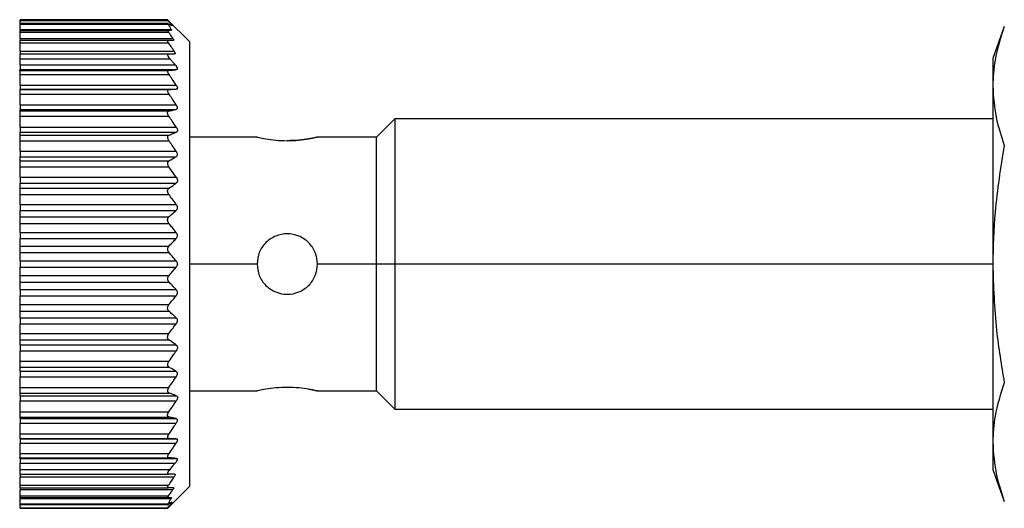
# Model space of a CAD drawing. Units: millimetres. Extents: x 268 to 2450, y 295 to 1595.
# Drawn here: x 394 to 435, y 929 to 950 of the extents above; entities that cross this region are included whole.
import ezdxf

# ---------------------------------------------------------------- set-up
doc = ezdxf.new("R2010")
doc.units = ezdxf.units.MM

msp = doc.modelspace()

# ---------------------------------------------------------------- linework, layer by layer
at = {"color": 7, "linetype": 'Continuous', "lineweight": 25}
for p, q in [((400.1, 949.598), (394, 949.598)), ((394, 949.573), (394, 949.598)), ((394, 949.573), (400.1, 949.573)), ((394, 949.438), (394, 949.573)), ((401, 948.698), (400.097, 949.6)), ((400.12, 949.438), (394, 949.438)), ((394, 949.414), (394, 949.438)), ((394, 949.414), (400.116, 949.414)), ((394, 949.191), (394, 949.414)), ((394, 949.191), (400.251, 949.191)), ((394, 949.191), (394, 949.168)), ((394, 949.168), (400.254, 949.168)), ((394, 949.158), (394, 949.168)), ((394, 949.158), (400.113, 949.158)), ((394, 949.082), (394, 949.158)), ((434.729, 949.313), (434.25, 947.998)), ((394, 949.082), (400.14, 949.082)), ((394, 948.823), (394, 949.082)), ((394, 948.823), (400.32, 948.823)), ((394, 948.823), (394, 948.748)), ((394, 948.748), (400.114, 948.748)), ((394, 948.642), (394, 948.748)), ((394, 948.642), (400.139, 948.642)), ((394, 948.293), (394, 948.642)), ((401, 948.698), (401, 939.498)), ((394, 948.293), (400.373, 948.293)), ((394, 948.293), (394, 948.188)), ((394, 948.188), (400.129, 948.188)), ((394, 947.988), (394, 948.188)), ((394, 947.988), (400.197, 947.988)), ((394, 947.738), (394, 947.988)), ((434.25, 947.998), (434.25, 946.859)), ((394, 947.738), (400.408, 947.738)), ((394, 947.738), (394, 947.538)), ((394, 947.538), (400.47, 947.538)), ((394, 947.507), (394, 947.538)), ((394, 947.498), (393.95, 947.498)), ((394, 947.507), (400.138, 947.507)), ((394, 947.337), (394, 947.507)), ((394, 947.337), (400.157, 947.337)), ((394, 946.899), (394, 947.337)), ((394, 946.899), (400.453, 946.899)), ((394, 946.899), (394, 946.728)), ((394, 946.728), (400.454, 946.728)), ((394, 946.718), (394, 946.728)), ((394, 946.718), (400.155, 946.718)), ((394, 946.522), (394, 946.718)), ((434.25, 946.859), (434.25, 939.498)), ((394, 946.522), (400.155, 946.522)), ((394, 946.083), (394, 946.522)), ((394, 946.083), (400.45, 946.083)), ((394, 946.083), (394, 945.89)), ((394, 945.89), (400.451, 945.89)), ((394, 945.826), (394, 945.89)), ((394, 945.826), (400.149, 945.826)), ((394, 945.606), (394, 945.826)), ((394, 945.606), (400.151, 945.606)), ((394, 945.159), (394, 945.606)), ((409.5, 945.498), (408.75, 944.748)), ((434.25, 945.498), (409.5, 945.498)), ((409.5, 945.498), (409.5, 939.498)), ((394, 945.159), (400.456, 945.159)), ((394, 945.159), (394, 944.944)), ((394, 944.944), (400.456, 944.944)), ((394, 944.831), (394, 944.944)), ((394, 944.831), (400.156, 944.831)), ((394, 944.597), (394, 944.831)), ((403.8, 944.748), (401, 944.748)), ((408.75, 944.748), (406.3, 944.748)), ((408.75, 939.498), (408.75, 944.748)), ((394, 944.597), (400.154, 944.597)), ((394, 944.159), (394, 944.597)), ((394, 944.159), (400.45, 944.159)), ((394, 944.159), (394, 943.933)), ((394, 943.933), (400.449, 943.933)), ((394, 943.763), (394, 943.933)), ((394, 943.763), (400.154, 943.763)), ((394, 943.512), (394, 943.763)), ((394, 943.512), (400.154, 943.512)), ((394, 943.083), (394, 943.512)), ((394, 943.083), (400.456, 943.083)), ((394, 943.083), (394, 942.841)), ((394, 942.841), (400.453, 942.841)), ((394, 942.634), (394, 942.841)), ((394, 942.634), (400.154, 942.634)), ((394, 942.369), (394, 942.634)), ((394, 942.369), (400.152, 942.369)), ((394, 941.966), (394, 942.369)), ((394, 941.966), (400.452, 941.966)), ((394, 941.966), (394, 941.716)), ((394, 941.716), (400.452, 941.716)), ((394, 941.449), (394, 941.716)), ((394, 941.449), (400.151, 941.449)), ((394, 941.178), (394, 941.449)), ((394, 941.178), (400.152, 941.178)), ((394, 940.808), (394, 941.178)), ((394, 940.808), (400.449, 940.808)), ((394, 940.808), (394, 940.553)), ((394, 940.553), (400.451, 940.553)), ((394, 940.242), (394, 940.553)), ((394, 939.969), (394, 940.242)), ((394, 940.242), (400.154, 940.242)), ((394, 939.969), (400.155, 939.969)), ((394, 939.626), (394, 939.969)), ((394, 939.626), (400.453, 939.626)), ((394, 939.626), (394, 939.369)), ((401, 939.498), (401, 930.298)), ((408.75, 939.498), (406.3, 939.498)), ((409.5, 939.498), (408.75, 939.498)), ((408.75, 934.248), (408.75, 939.498)), ((409.5, 939.498), (409.5, 933.498)), ((434.25, 939.498), (409.5, 939.498)), ((434.25, 939.498), (434.25, 932.136)), ((394, 939.369), (400.453, 939.369)), ((394, 939.026), (394, 939.369)), ((394, 938.753), (394, 939.026)), ((394, 939.026), (400.155, 939.026)), ((394, 938.753), (400.154, 938.753)), ((394, 938.442), (394, 938.753)), ((394, 938.442), (400.451, 938.442)), ((394, 938.442), (394, 938.188)), ((394, 938.188), (400.449, 938.188)), ((394, 937.818), (394, 938.188)), ((394, 937.818), (400.152, 937.818)), ((394, 937.546), (394, 937.818)), ((394, 937.546), (400.151, 937.546)), ((394, 937.279), (394, 937.546)), ((394, 937.279), (400.452, 937.279)), ((394, 937.279), (394, 937.029)), ((394, 937.029), (400.452, 937.029)), ((394, 936.626), (394, 937.029)), ((394, 936.626), (400.152, 936.626)), ((394, 936.361), (394, 936.626)), ((394, 936.361), (400.154, 936.361)), ((394, 936.154), (394, 936.361)), ((394, 936.154), (400.453, 936.154)), ((394, 936.154), (394, 935.912)), ((394, 935.912), (400.456, 935.912)), ((394, 935.483), (394, 935.912)), ((394, 935.483), (400.154, 935.483)), ((394, 935.233), (394, 935.483)), ((394, 935.233), (400.154, 935.233)), ((394, 935.063), (394, 935.233)), ((394, 935.063), (400.449, 935.063)), ((394, 935.063), (394, 934.837)), ((394, 934.837), (400.45, 934.837)), ((394, 934.399), (394, 934.837)), ((394, 934.399), (400.154, 934.399)), ((394, 934.164), (394, 934.399)), ((394, 934.164), (400.156, 934.164)), ((394, 934.051), (394, 934.164)), ((401, 934.248), (403.8, 934.248)), ((406.3, 934.248), (408.75, 934.248)), ((408.75, 934.248), (409.5, 933.498)), ((394, 934.051), (400.456, 934.051)), ((394, 934.051), (394, 933.836)), ((394, 933.836), (400.456, 933.836)), ((394, 933.389), (394, 933.836)), ((394, 933.389), (400.151, 933.389)), ((394, 933.17), (394, 933.389)), ((409.5, 933.498), (434.25, 933.498)), ((394, 933.17), (400.149, 933.17)), ((394, 933.106), (394, 933.17)), ((394, 933.106), (400.451, 933.106)), ((394, 933.106), (394, 932.912)), ((394, 932.912), (400.45, 932.912)), ((394, 932.473), (394, 932.912)), ((394, 932.473), (400.155, 932.473)), ((394, 932.278), (394, 932.473)), ((394, 932.278), (400.155, 932.278)), ((394, 932.268), (394, 932.278)), ((394, 932.268), (400.454, 932.268)), ((394, 932.268), (394, 932.097)), ((394, 932.097), (400.453, 932.097)), ((394, 931.659), (394, 932.097)), ((434.25, 932.136), (434.25, 930.998)), ((394, 931.659), (400.157, 931.659)), ((394, 931.488), (394, 931.659)), ((393.95, 931.498), (394, 931.498)), ((394, 931.488), (400.138, 931.488)), ((394, 931.457), (394, 931.488)), ((394, 931.457), (400.47, 931.457)), ((394, 931.457), (394, 931.258)), ((394, 931.258), (400.408, 931.258)), ((394, 931.008), (394, 931.258)), ((394, 931.008), (400.197, 931.008)), ((394, 930.808), (394, 931.008)), ((434.25, 930.998), (434.729, 929.683)), ((394, 930.808), (400.129, 930.808)), ((394, 930.808), (394, 930.702)), ((394, 930.702), (400.373, 930.702)), ((394, 930.353), (394, 930.702)), ((394, 930.353), (400.139, 930.353)), ((394, 930.248), (394, 930.353)), ((394, 930.248), (400.114, 930.248)), ((394, 930.248), (394, 930.172)), ((394, 930.172), (400.32, 930.172)), ((394, 929.913), (394, 930.172)), ((400.1, 929.398), (401, 930.298)), ((394, 929.913), (400.14, 929.913)), ((394, 929.838), (394, 929.913)), ((394, 929.838), (400.113, 929.838)), ((394, 929.828), (394, 929.838)), ((394, 929.828), (400.254, 929.828)), ((394, 929.828), (394, 929.804)), ((394, 929.804), (400.251, 929.804)), ((394, 929.581), (394, 929.804)), ((394, 929.581), (400.116, 929.581)), ((394, 929.558), (394, 929.581)), ((394, 929.558), (400.12, 929.558)), ((394, 929.422), (394, 929.558)), ((394, 929.422), (400.1, 929.422)), ((394, 929.398), (394, 929.422)), ((394, 929.398), (400.1, 929.398)), ((400.1, 929.398), (400.1, 929.422))]:
    msp.add_line(p, q, dxfattribs=at)
at = {"color": 8, "linetype": 'Continuous', "lineweight": 25}
for p, q in [((400.239, 949.369), (400.267, 949.369)), ((403.8, 939.498), (401, 939.498)), ((400.238, 929.627), (400.267, 929.627))]:
    msp.add_line(p, q, dxfattribs=at)
at = {"color": 7, "linetype": 'Continuous', "lineweight": 25}
for points, knots in [([(400.267, 949.369), (400.237, 949.407), (400.183, 949.476), (400.125, 949.543), (400.1, 949.573)], [0, 0, 0, 0, 0.559999, 1, 1, 1, 1]), ([(400.14, 949.082), (400.132, 949.093), (400.118, 949.114), (400.107, 949.139), (400.104, 949.154), (400.11, 949.156), (400.113, 949.158)], [0, 0, 0, 0, 0.269525, 0.519721, 0.759766, 1, 1, 1, 1]), ([(400.116, 949.414), (400.113, 949.419), (400.107, 949.428), (400.105, 949.436), (400.108, 949.439), (400.114, 949.436), (400.117, 949.435)], [0, 0, 0, 0, 0.253299, 0.498431, 0.74837, 1, 1, 1, 1]), ([(400.113, 949.158), (400.141, 949.159), (400.192, 949.163), (400.235, 949.166), (400.254, 949.168)], [0, 0, 0, 0, 0.55999, 1, 1, 1, 1]), ([(400.251, 949.191), (400.227, 949.233), (400.184, 949.308), (400.137, 949.382), (400.116, 949.414)], [0, 0, 0, 0, 0.5599988, 1, 1, 1, 1]), ([(400.117, 949.435), (400.147, 949.419), (400.2, 949.391), (400.249, 949.363), (400.27, 949.351)], [0, 0, 0, 0, 0.560001, 1, 1, 1, 1]), ([(400.251, 949.191), (400.255, 949.184), (400.261, 949.171), (400.256, 949.169), (400.254, 949.168)], [0, 0, 0, 0, 0.501697, 1, 1, 1, 1]), ([(400.267, 949.369), (400.27, 949.364), (400.276, 949.356), (400.279, 949.349), (400.278, 949.347), (400.272, 949.349), (400.27, 949.351)], [0, 0, 0, 0, 0.252946, 0.498364, 0.746973, 1, 1, 1, 1]), ([(434.729, 949.313), (434.577, 948.854), (434.31, 948.041), (434.268, 947.217), (434.25, 946.859)], [0, 0, 0, 0, 0.564588, 1, 1, 1, 1]), ([(400.139, 948.642), (400.129, 948.657), (400.111, 948.685), (400.097, 948.72), (400.096, 948.743), (400.108, 948.746), (400.114, 948.748)], [0, 0, 0, 0, 0.2634234, 0.4992321, 0.7436388, 1, 1, 1, 1]), ([(400.114, 948.748), (400.158, 948.748), (400.236, 948.748), (400.307, 948.748), (400.338, 948.748)], [0, 0, 0, 0, 0.559852, 1, 1, 1, 1]), ([(400.32, 948.823), (400.287, 948.871), (400.227, 948.958), (400.167, 949.045), (400.14, 949.082)], [0, 0, 0, 0, 0.56, 1, 1, 1, 1]), ([(400.32, 948.823), (400.327, 948.812), (400.341, 948.791), (400.35, 948.767), (400.351, 948.75), (400.342, 948.749), (400.338, 948.748)], [0, 0, 0, 0, 0.257103, 0.498753, 0.745878, 1, 1, 1, 1]), ([(400.373, 948.293), (400.329, 948.358), (400.252, 948.475), (400.173, 948.591), (400.139, 948.642)], [0, 0, 0, 0, 0.56, 1, 1, 1, 1]), ([(400.197, 947.988), (400.177, 948.013), (400.149, 948.048), (400.122, 948.094), (400.108, 948.123), (400.101, 948.15), (400.101, 948.172), (400.11, 948.185), (400.123, 948.187), (400.129, 948.188)], [0, 0, 0, 0, 0.274799, 0.392352, 0.498248, 0.620561, 0.741817, 0.866828, 1, 1, 1, 1]), ([(400.129, 948.188), (400.178, 948.188), (400.266, 948.188), (400.35, 948.188), (400.386, 948.188)], [0, 0, 0, 0, 0.559947, 1, 1, 1, 1]), ([(400.408, 947.738), (400.369, 947.784), (400.298, 947.868), (400.228, 947.951), (400.197, 947.988)], [0, 0, 0, 0, 0.560001, 1, 1, 1, 1]), ([(400.373, 948.293), (400.382, 948.278), (400.399, 948.25), (400.411, 948.215), (400.407, 948.192), (400.393, 948.189), (400.386, 948.188)], [0, 0, 0, 0, 0.259164, 0.499251, 0.748635, 1, 1, 1, 1]), ([(400.138, 947.507), (400.201, 947.513), (400.314, 947.523), (400.422, 947.533), (400.47, 947.538)], [0, 0, 0, 0, 0.559996, 1, 1, 1, 1]), ([(400.408, 947.738), (400.427, 947.714), (400.453, 947.681), (400.479, 947.636), (400.493, 947.606), (400.5, 947.578), (400.498, 947.556), (400.488, 947.542), (400.476, 947.539), (400.47, 947.538)], [0, 0, 0, 0, 0.26467, 0.383057, 0.498383, 0.624137, 0.748268, 0.870478, 1, 1, 1, 1]), ([(400.157, 947.337), (400.143, 947.359), (400.123, 947.39), (400.108, 947.43), (400.102, 947.455), (400.102, 947.476), (400.108, 947.493), (400.12, 947.504), (400.132, 947.506), (400.138, 947.507)], [0, 0, 0, 0, 0.267064, 0.386385, 0.498684, 0.615862, 0.73646, 0.863611, 1, 1, 1, 1]), ([(400.453, 946.899), (400.399, 946.981), (400.301, 947.127), (400.201, 947.273), (400.157, 947.337)], [0, 0, 0, 0, 0.56, 1, 1, 1, 1]), ([(400.155, 946.522), (400.147, 946.535), (400.131, 946.56), (400.114, 946.597), (400.103, 946.63), (400.099, 946.66), (400.103, 946.684), (400.113, 946.702), (400.13, 946.715), (400.146, 946.717), (400.155, 946.718)], [0, 0, 0, 0, 0.140166, 0.268292, 0.386821, 0.498825, 0.611451, 0.730514, 0.859188, 1, 1, 1, 1]), ([(400.155, 946.718), (400.211, 946.719), (400.312, 946.723), (400.41, 946.726), (400.454, 946.728)], [0, 0, 0, 0, 0.56, 1, 1, 1, 1]), ([(400.453, 946.899), (400.466, 946.877), (400.485, 946.845), (400.499, 946.804), (400.503, 946.777), (400.499, 946.755), (400.486, 946.734), (400.467, 946.73), (400.454, 946.728)], [0, 0, 0, 0, 0.25129, 0.378368, 0.49892, 0.619661, 0.747431, 1, 1, 1, 1]), ([(434.25, 946.859), (434.279, 946.401), (434.332, 945.578), (434.607, 944.766), (434.729, 944.405)], [0, 0, 0, 0, 0.555658, 1, 1, 1, 1]), ([(400.45, 946.083), (400.395, 946.165), (400.298, 946.312), (400.199, 946.458), (400.155, 946.522)], [0, 0, 0, 0, 0.56, 1, 1, 1, 1]), ([(400.45, 946.083), (400.463, 946.061), (400.482, 946.028), (400.496, 945.984), (400.5, 945.954), (400.496, 945.929), (400.483, 945.903), (400.463, 945.895), (400.451, 945.89)], [0, 0, 0, 0, 0.2513, 0.378382, 0.498922, 0.619653, 0.747426, 1, 1, 1, 1]), ([(400.151, 945.606), (400.143, 945.619), (400.127, 945.644), (400.109, 945.683), (400.098, 945.719), (400.094, 945.751), (400.097, 945.779), (400.108, 945.801), (400.125, 945.818), (400.141, 945.823), (400.149, 945.826)], [0, 0, 0, 0, 0.14041, 0.268624, 0.387075, 0.498834, 0.611444, 0.730466, 0.859129, 1, 1, 1, 1]), ([(400.149, 945.826), (400.206, 945.838), (400.308, 945.859), (400.407, 945.88), (400.451, 945.89)], [0, 0, 0, 0, 0.56, 1, 1, 1, 1]), ([(400.456, 945.159), (400.399, 945.243), (400.299, 945.393), (400.196, 945.541), (400.151, 945.606)], [0, 0, 0, 0, 0.5599996, 1, 1, 1, 1]), ([(400.456, 945.159), (400.469, 945.137), (400.488, 945.103), (400.503, 945.057), (400.506, 945.024), (400.503, 944.995), (400.489, 944.963), (400.469, 944.952), (400.456, 944.944)], [0, 0, 0, 0, 0.2513164, 0.3784115, 0.4988947, 0.6195747, 0.74738, 1, 1, 1, 1]), ([(400.154, 944.597), (400.146, 944.61), (400.13, 944.634), (400.113, 944.673), (400.103, 944.71), (400.1, 944.743), (400.104, 944.774), (400.114, 944.799), (400.132, 944.82), (400.148, 944.827), (400.156, 944.831)], [0, 0, 0, 0, 0.1398133, 0.2677758, 0.3863976, 0.4988161, 0.611165, 0.7301974, 0.8589949, 1, 1, 1, 1]), ([(400.156, 944.831), (400.213, 944.852), (400.314, 944.89), (400.413, 944.928), (400.456, 944.944)], [0, 0, 0, 0, 0.56, 1, 1, 1, 1]), ([(403.8, 944.748), (403.819, 944.743), (403.856, 944.734), (404.145, 944.673), (404.559, 944.611), (404.887, 944.601), (405.05, 944.597)], [0, 0, 0, 0, 0.247737, 0.500036, 0.752397, 1, 1, 1, 1]), ([(406.3, 944.748), (406.281, 944.743), (406.244, 944.734), (405.955, 944.673), (405.542, 944.611), (405.213, 944.601), (405.05, 944.597)], [0, 0, 0, 0, 0.247734, 0.50003, 0.752395, 1, 1, 1, 1]), ([(405.05, 944.597), (405.213, 944.601), (405.541, 944.611), (405.954, 944.673), (406.243, 944.734), (406.281, 944.743), (406.3, 944.748)], [0, 0, 0, 0, 0.247583, 0.499946, 0.752244, 1, 1, 1, 1]), ([(400.45, 944.159), (400.395, 944.241), (400.297, 944.387), (400.198, 944.533), (400.154, 944.597)], [0, 0, 0, 0, 0.56, 1, 1, 1, 1]), ([(434.729, 944.405), (434.577, 943.487), (434.31, 941.861), (434.268, 940.215), (434.25, 939.498)], [0, 0, 0, 0, 0.564588, 1, 1, 1, 1]), ([(400.154, 943.763), (400.209, 943.794), (400.309, 943.851), (400.406, 943.908), (400.449, 943.933)], [0, 0, 0, 0, 0.56, 1, 1, 1, 1]), ([(400.45, 944.159), (400.462, 944.137), (400.481, 944.104), (400.494, 944.057), (400.498, 944.024), (400.494, 943.993), (400.481, 943.958), (400.462, 943.943), (400.449, 943.933)], [0, 0, 0, 0, 0.251438, 0.378584, 0.499316, 0.620127, 0.747728, 1, 1, 1, 1]), ([(400.154, 943.512), (400.146, 943.525), (400.13, 943.548), (400.113, 943.587), (400.103, 943.625), (400.099, 943.66), (400.102, 943.693), (400.113, 943.722), (400.13, 943.746), (400.145, 943.757), (400.154, 943.763)], [0, 0, 0, 0, 0.139896, 0.267939, 0.386559, 0.498801, 0.611576, 0.730723, 0.859367, 1, 1, 1, 1]), ([(400.456, 943.083), (400.4, 943.163), (400.3, 943.307), (400.199, 943.45), (400.154, 943.512)], [0, 0, 0, 0, 0.56, 1, 1, 1, 1]), ([(400.456, 943.083), (400.468, 943.061), (400.488, 943.029), (400.501, 942.98), (400.504, 942.944), (400.5, 942.911), (400.486, 942.872), (400.466, 942.853), (400.453, 942.841)], [0, 0, 0, 0, 0.251176, 0.378199, 0.498781, 0.619507, 0.747364, 1, 1, 1, 1]), ([(400.152, 942.369), (400.143, 942.381), (400.127, 942.404), (400.11, 942.443), (400.099, 942.482), (400.096, 942.519), (400.1, 942.554), (400.111, 942.586), (400.129, 942.614), (400.145, 942.627), (400.154, 942.634)], [0, 0, 0, 0, 0.140125, 0.268171, 0.386673, 0.498819, 0.610916, 0.729831, 0.858701, 1, 1, 1, 1]), ([(400.154, 942.634), (400.21, 942.673), (400.311, 942.741), (400.409, 942.811), (400.453, 942.841)], [0, 0, 0, 0, 0.56, 1, 1, 1, 1]), ([(400.452, 941.966), (400.396, 942.042), (400.297, 942.177), (400.196, 942.31), (400.152, 942.369)], [0, 0, 0, 0, 0.56, 1, 1, 1, 1]), ([(400.452, 941.966), (400.464, 941.946), (400.484, 941.915), (400.497, 941.866), (400.501, 941.83), (400.497, 941.795), (400.484, 941.753), (400.465, 941.731), (400.452, 941.716)], [0, 0, 0, 0, 0.251261, 0.378327, 0.498895, 0.619654, 0.747424, 1, 1, 1, 1]), ([(400.152, 941.178), (400.143, 941.189), (400.127, 941.21), (400.11, 941.248), (400.1, 941.285), (400.096, 941.323), (400.099, 941.359), (400.11, 941.394), (400.127, 941.425), (400.143, 941.441), (400.151, 941.449)], [0, 0, 0, 0, 0.140129, 0.268239, 0.386767, 0.498775, 0.611446, 0.730531, 0.859207, 1, 1, 1, 1]), ([(400.151, 941.449), (400.208, 941.499), (400.309, 941.587), (400.408, 941.677), (400.452, 941.716)], [0, 0, 0, 0, 0.56, 1, 1, 1, 1]), ([(400.449, 940.808), (400.394, 940.877), (400.296, 941.001), (400.196, 941.124), (400.152, 941.178)], [0, 0, 0, 0, 0.56, 1, 1, 1, 1]), ([(400.449, 940.808), (400.461, 940.789), (400.48, 940.76), (400.494, 940.712), (400.498, 940.676), (400.495, 940.64), (400.482, 940.594), (400.463, 940.569), (400.451, 940.553)], [0, 0, 0, 0, 0.251294, 0.378382, 0.498942, 0.619722, 0.747451, 1, 1, 1, 1]), ([(406.3, 939.498), (406.281, 939.66), (406.244, 939.989), (405.955, 940.405), (405.541, 940.683), (405.05, 940.78), (404.559, 940.683), (404.145, 940.405), (403.856, 939.989), (403.819, 939.66), (403.8, 939.498)], [0, 0, 0, 0, 0.123874, 0.250043, 0.376184, 0.499998, 0.623801, 0.74994, 0.876117, 1, 1, 1, 1]), ([(400.155, 939.969), (400.147, 939.98), (400.132, 939.999), (400.115, 940.035), (400.104, 940.071), (400.101, 940.109), (400.104, 940.146), (400.114, 940.181), (400.131, 940.215), (400.146, 940.233), (400.154, 940.242)], [0, 0, 0, 0, 0.139839, 0.267872, 0.386503, 0.498739, 0.611687, 0.730899, 0.859502, 1, 1, 1, 1]), ([(400.154, 940.242), (400.21, 940.3), (400.31, 940.403), (400.408, 940.507), (400.451, 940.553)], [0, 0, 0, 0, 0.559999, 1, 1, 1, 1]), ([(400.453, 939.626), (400.398, 939.69), (400.3, 939.805), (400.199, 939.919), (400.155, 939.969)], [0, 0, 0, 0, 0.56, 1, 1, 1, 1]), ([(400.453, 939.626), (400.465, 939.608), (400.484, 939.581), (400.498, 939.534), (400.501, 939.498), (400.498, 939.461), (400.484, 939.414), (400.465, 939.387), (400.453, 939.369)], [0, 0, 0, 0, 0.250717, 0.378015, 0.499691, 0.621374, 0.748808, 1, 1, 1, 1]), ([(403.8, 939.498), (403.819, 939.335), (403.856, 939.007), (404.145, 938.59), (404.559, 938.313), (405.05, 938.215), (405.541, 938.313), (405.955, 938.59), (406.244, 939.007), (406.281, 939.335), (406.3, 939.498)], [0, 0, 0, 0, 0.123866, 0.250037, 0.376183, 0.499997, 0.623804, 0.749946, 0.876123, 1, 1, 1, 1]), ([(434.25, 939.498), (434.279, 938.583), (434.332, 936.936), (434.607, 935.312), (434.729, 934.59)], [0, 0, 0, 0, 0.555661, 1, 1, 1, 1]), ([(400.154, 938.753), (400.146, 938.762), (400.131, 938.78), (400.114, 938.814), (400.104, 938.849), (400.101, 938.886), (400.104, 938.923), (400.115, 938.96), (400.132, 938.996), (400.147, 939.016), (400.155, 939.026)], [0, 0, 0, 0, 0.139647, 0.267579, 0.386249, 0.498716, 0.611429, 0.730601, 0.859307, 1, 1, 1, 1]), ([(400.155, 939.026), (400.211, 939.09), (400.311, 939.204), (400.41, 939.319), (400.453, 939.369)], [0, 0, 0, 0, 0.56, 1, 1, 1, 1]), ([(400.451, 938.442), (400.396, 938.501), (400.298, 938.605), (400.198, 938.707), (400.154, 938.753)], [0, 0, 0, 0, 0.559999, 1, 1, 1, 1]), ([(400.152, 937.818), (400.208, 937.886), (400.307, 938.009), (400.405, 938.133), (400.449, 938.188)], [0, 0, 0, 0, 0.56, 1, 1, 1, 1]), ([(400.451, 938.442), (400.463, 938.426), (400.482, 938.401), (400.495, 938.356), (400.498, 938.32), (400.494, 938.284), (400.481, 938.236), (400.461, 938.207), (400.449, 938.188)], [0, 0, 0, 0, 0.251312, 0.37841, 0.499137, 0.619938, 0.747614, 1, 1, 1, 1]), ([(400.151, 937.546), (400.143, 937.554), (400.127, 937.57), (400.11, 937.601), (400.099, 937.635), (400.096, 937.672), (400.099, 937.709), (400.11, 937.747), (400.127, 937.785), (400.143, 937.807), (400.152, 937.818)], [0, 0, 0, 0, 0.139974, 0.268003, 0.386564, 0.498766, 0.611239, 0.730291, 0.859049, 1, 1, 1, 1]), ([(400.452, 937.279), (400.396, 937.329), (400.297, 937.419), (400.195, 937.507), (400.151, 937.546)], [0, 0, 0, 0, 0.56, 1, 1, 1, 1]), ([(400.152, 936.626), (400.208, 936.701), (400.309, 936.835), (400.408, 936.97), (400.452, 937.029)], [0, 0, 0, 0, 0.56, 1, 1, 1, 1]), ([(400.452, 937.279), (400.465, 937.265), (400.484, 937.243), (400.497, 937.201), (400.501, 937.166), (400.497, 937.129), (400.484, 937.081), (400.464, 937.05), (400.452, 937.029)], [0, 0, 0, 0, 0.25121, 0.378253, 0.498834, 0.619599, 0.747392, 1, 1, 1, 1]), ([(400.154, 936.361), (400.145, 936.368), (400.129, 936.381), (400.111, 936.409), (400.1, 936.44), (400.096, 936.475), (400.099, 936.513), (400.11, 936.551), (400.127, 936.591), (400.143, 936.614), (400.152, 936.626)], [0, 0, 0, 0, 0.140505, 0.268749, 0.38716, 0.498808, 0.611411, 0.73042, 0.859088, 1, 1, 1, 1]), ([(400.453, 936.154), (400.397, 936.193), (400.299, 936.262), (400.198, 936.331), (400.154, 936.361)], [0, 0, 0, 0, 0.56, 1, 1, 1, 1]), ([(400.453, 936.154), (400.466, 936.142), (400.486, 936.124), (400.5, 936.085), (400.504, 936.052), (400.501, 936.016), (400.488, 935.967), (400.468, 935.934), (400.456, 935.912)], [0, 0, 0, 0, 0.251354, 0.378475, 0.498946, 0.61965, 0.747405, 1, 1, 1, 1]), ([(400.154, 935.483), (400.211, 935.563), (400.312, 935.705), (400.412, 935.849), (400.456, 935.912)], [0, 0, 0, 0, 0.56, 1, 1, 1, 1]), ([(400.154, 935.233), (400.145, 935.238), (400.13, 935.249), (400.113, 935.273), (400.103, 935.302), (400.099, 935.335), (400.103, 935.37), (400.113, 935.408), (400.13, 935.447), (400.146, 935.47), (400.154, 935.483)], [0, 0, 0, 0, 0.139839, 0.267852, 0.386483, 0.498794, 0.6115, 0.730635, 0.859309, 1, 1, 1, 1]), ([(400.449, 935.063), (400.395, 935.094), (400.297, 935.151), (400.197, 935.208), (400.154, 935.233)], [0, 0, 0, 0, 0.56, 1, 1, 1, 1]), ([(400.449, 935.063), (400.462, 935.052), (400.481, 935.037), (400.494, 935.002), (400.498, 934.972), (400.494, 934.938), (400.481, 934.891), (400.462, 934.858), (400.45, 934.837)], [0, 0, 0, 0, 0.25145, 0.378607, 0.499323, 0.620135, 0.747726, 1, 1, 1, 1]), ([(400.154, 934.399), (400.21, 934.48), (400.309, 934.625), (400.407, 934.772), (400.45, 934.837)], [0, 0, 0, 0, 0.56, 1, 1, 1, 1]), ([(434.729, 934.59), (434.577, 934.131), (434.31, 933.318), (434.268, 932.495), (434.25, 932.136)], [0, 0, 0, 0, 0.564588, 1, 1, 1, 1]), ([(400.156, 934.164), (400.148, 934.168), (400.132, 934.176), (400.115, 934.196), (400.104, 934.221), (400.1, 934.251), (400.103, 934.285), (400.113, 934.322), (400.13, 934.361), (400.146, 934.386), (400.154, 934.399)], [0, 0, 0, 0, 0.14022, 0.268394, 0.386919, 0.498815, 0.611696, 0.730826, 0.859409, 1, 1, 1, 1]), ([(400.456, 934.051), (400.401, 934.072), (400.302, 934.11), (400.201, 934.148), (400.156, 934.164)], [0, 0, 0, 0, 0.56, 1, 1, 1, 1]), ([(405.05, 934.399), (404.887, 934.394), (404.559, 934.384), (404.145, 934.322), (403.856, 934.262), (403.819, 934.252), (403.8, 934.248)], [0, 0, 0, 0, 0.247585, 0.499949, 0.752247, 1, 1, 1, 1]), ([(405.934, 934.323), (406.037, 934.303), (406.241, 934.264), (406.331, 934.24), (406.235, 934.264), (405.957, 934.322), (405.541, 934.384), (405.213, 934.394), (405.05, 934.399)], [0, 0, 0, 0, 0.168129, 0.333314, 0.498485, 0.666629, 0.83491, 1, 1, 1, 1]), ([(400.151, 933.389), (400.208, 933.472), (400.311, 933.621), (400.411, 933.77), (400.456, 933.836)], [0, 0, 0, 0, 0.56, 1, 1, 1, 1]), ([(400.456, 934.051), (400.469, 934.043), (400.489, 934.032), (400.503, 934.001), (400.506, 933.972), (400.503, 933.939), (400.489, 933.892), (400.469, 933.859), (400.456, 933.836)], [0, 0, 0, 0, 0.251267, 0.378338, 0.498846, 0.619533, 0.747364, 1, 1, 1, 1]), ([(400.149, 933.17), (400.141, 933.172), (400.125, 933.177), (400.108, 933.194), (400.097, 933.216), (400.094, 933.244), (400.098, 933.276), (400.109, 933.312), (400.126, 933.351), (400.143, 933.376), (400.151, 933.389)], [0, 0, 0, 0, 0.140104, 0.268157, 0.38668, 0.498837, 0.611042, 0.729991, 0.858817, 1, 1, 1, 1]), ([(400.451, 933.106), (400.395, 933.118), (400.295, 933.139), (400.194, 933.16), (400.149, 933.17)], [0, 0, 0, 0, 0.56, 1, 1, 1, 1]), ([(400.155, 932.473), (400.211, 932.555), (400.31, 932.7), (400.407, 932.848), (400.45, 932.912)], [0, 0, 0, 0, 0.56, 1, 1, 1, 1]), ([(400.451, 933.106), (400.463, 933.1), (400.483, 933.093), (400.496, 933.066), (400.5, 933.041), (400.496, 933.011), (400.482, 932.967), (400.463, 932.934), (400.45, 932.912)], [0, 0, 0, 0, 0.251253, 0.378311, 0.498875, 0.619612, 0.74741, 1, 1, 1, 1]), ([(400.155, 932.278), (400.146, 932.279), (400.131, 932.281), (400.113, 932.293), (400.103, 932.311), (400.099, 932.335), (400.103, 932.364), (400.114, 932.398), (400.131, 932.435), (400.147, 932.46), (400.155, 932.473)], [0, 0, 0, 0, 0.140038, 0.268098, 0.386656, 0.498826, 0.611284, 0.730316, 0.859058, 1, 1, 1, 1]), ([(400.454, 932.268), (400.399, 932.269), (400.3, 932.273), (400.199, 932.276), (400.155, 932.278)], [0, 0, 0, 0, 0.56, 1, 1, 1, 1]), ([(400.157, 931.659), (400.213, 931.74), (400.313, 931.885), (400.41, 932.032), (400.453, 932.097)], [0, 0, 0, 0, 0.56, 1, 1, 1, 1]), ([(400.454, 932.268), (400.467, 932.265), (400.486, 932.261), (400.499, 932.24), (400.503, 932.219), (400.499, 932.191), (400.486, 932.15), (400.466, 932.118), (400.453, 932.097)], [0, 0, 0, 0, 0.251256, 0.378314, 0.498887, 0.619631, 0.747421, 1, 1, 1, 1]), ([(434.25, 932.136), (434.279, 931.679), (434.332, 930.856), (434.607, 930.043), (434.729, 929.683)], [0, 0, 0, 0, 0.555658, 1, 1, 1, 1]), ([(400.138, 931.488), (400.132, 931.489), (400.12, 931.491), (400.108, 931.503), (400.102, 931.519), (400.102, 931.54), (400.108, 931.565), (400.123, 931.605), (400.143, 931.637), (400.157, 931.659)], [0, 0, 0, 0, 0.135876, 0.26262, 0.382885, 0.499765, 0.612314, 0.731958, 1, 1, 1, 1]), ([(400.47, 931.457), (400.409, 931.463), (400.301, 931.473), (400.188, 931.483), (400.138, 931.488)], [0, 0, 0, 0, 0.559996, 1, 1, 1, 1]), ([(400.197, 931.008), (400.236, 931.054), (400.307, 931.137), (400.377, 931.221), (400.408, 931.258)], [0, 0, 0, 0, 0.559999, 1, 1, 1, 1]), ([(400.47, 931.457), (400.476, 931.456), (400.488, 931.454), (400.498, 931.44), (400.5, 931.418), (400.493, 931.39), (400.478, 931.358), (400.452, 931.313), (400.426, 931.28), (400.408, 931.258)], [0, 0, 0, 0, 0.128318, 0.249562, 0.373713, 0.499609, 0.62039, 0.748374, 1, 1, 1, 1]), ([(400.129, 930.808), (400.123, 930.808), (400.111, 930.81), (400.101, 930.824), (400.101, 930.845), (400.108, 930.872), (400.122, 930.901), (400.149, 930.947), (400.177, 930.983), (400.197, 931.008)], [0, 0, 0, 0, 0.132663, 0.257216, 0.37801, 0.499799, 0.606032, 0.724008, 1, 1, 1, 1]), ([(400.386, 930.808), (400.339, 930.808), (400.256, 930.808), (400.168, 930.808), (400.129, 930.808)], [0, 0, 0, 0, 0.560062, 1, 1, 1, 1]), ([(400.139, 930.353), (400.183, 930.418), (400.262, 930.534), (400.339, 930.651), (400.373, 930.702)], [0, 0, 0, 0, 0.56, 1, 1, 1, 1]), ([(400.386, 930.808), (400.393, 930.806), (400.408, 930.804), (400.41, 930.78), (400.399, 930.746), (400.382, 930.717), (400.373, 930.702)], [0, 0, 0, 0, 0.256036, 0.498556, 0.739828, 1, 1, 1, 1]), ([(400.114, 930.248), (400.108, 930.249), (400.096, 930.252), (400.097, 930.275), (400.111, 930.31), (400.129, 930.338), (400.139, 930.353)], [0, 0, 0, 0, 0.255272, 0.498435, 0.735454, 1, 1, 1, 1]), ([(400.338, 930.248), (400.298, 930.248), (400.227, 930.248), (400.149, 930.248), (400.114, 930.248)], [0, 0, 0, 0, 0.56015, 1, 1, 1, 1]), ([(400.14, 929.913), (400.174, 929.961), (400.235, 930.047), (400.294, 930.134), (400.32, 930.172)], [0, 0, 0, 0, 0.56, 1, 1, 1, 1]), ([(400.338, 930.248), (400.342, 930.247), (400.351, 930.245), (400.351, 930.229), (400.341, 930.204), (400.327, 930.183), (400.32, 930.172)], [0, 0, 0, 0, 0.252471, 0.498711, 0.741199, 1, 1, 1, 1]), ([(400.1, 929.422), (400.132, 929.46), (400.19, 929.528), (400.243, 929.596), (400.267, 929.627)], [0, 0, 0, 0, 0.560001, 1, 1, 1, 1]), ([(400.113, 929.838), (400.11, 929.839), (400.104, 929.841), (400.107, 929.857), (400.118, 929.881), (400.132, 929.902), (400.14, 929.913)], [0, 0, 0, 0, 0.240234, 0.480279, 0.730475, 1, 1, 1, 1]), ([(400.254, 929.828), (400.23, 929.829), (400.186, 929.833), (400.135, 929.836), (400.113, 929.838)], [0, 0, 0, 0, 0.55999, 1, 1, 1, 1]), ([(400.116, 929.581), (400.142, 929.623), (400.19, 929.697), (400.233, 929.771), (400.251, 929.804)], [0, 0, 0, 0, 0.560001, 1, 1, 1, 1]), ([(400.27, 929.645), (400.243, 929.629), (400.194, 929.601), (400.141, 929.573), (400.117, 929.561)], [0, 0, 0, 0, 0.559999, 1, 1, 1, 1]), ([(400.254, 929.828), (400.256, 929.826), (400.261, 929.824), (400.255, 929.811), (400.251, 929.804)], [0, 0, 0, 0, 0.498303, 1, 1, 1, 1]), ([(400.27, 929.645), (400.272, 929.646), (400.278, 929.649), (400.279, 929.646), (400.276, 929.639), (400.27, 929.631), (400.267, 929.627)], [0, 0, 0, 0, 0.252054, 0.498378, 0.746068, 1, 1, 1, 1]), ([(400.117, 929.561), (400.114, 929.559), (400.108, 929.556), (400.105, 929.559), (400.107, 929.567), (400.113, 929.576), (400.116, 929.581)], [0, 0, 0, 0, 0.254291, 0.501426, 0.747835, 1, 1, 1, 1])]:
    msp.add_open_spline(points, degree=3, knots=knots, dxfattribs=at)

doc.saveas('drawing.dxf')
